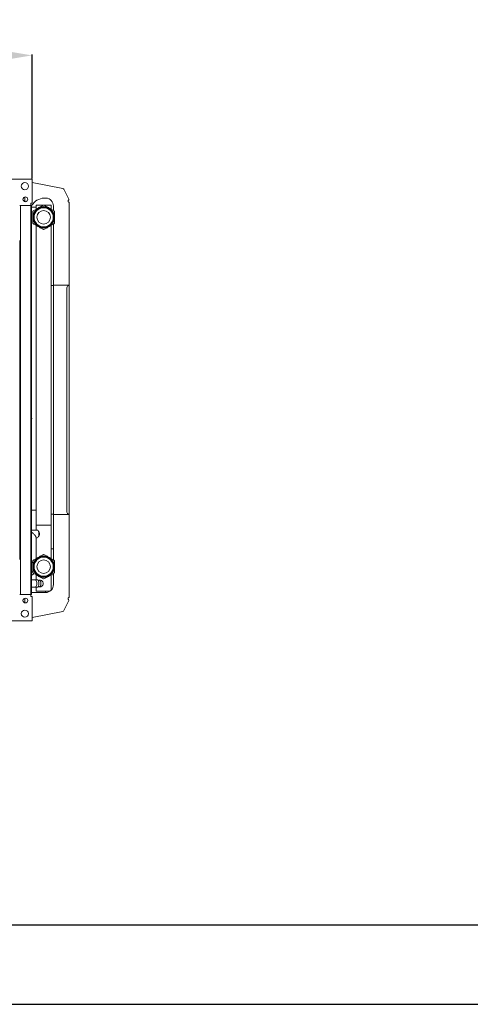
# Model space of a CAD drawing. Units: millimetres. Extents: x 21158 to 40774, y 6333 to 19764.
# Drawn here: x 22199 to 22766, y 10948 to 12188 of the extents above; entities that cross this region are included whole.
import ezdxf

# ---------------------------------------------------------------- set-up
doc = ezdxf.new("R2010")
doc.units = ezdxf.units.MM
for name, color, linetype in [('Flowair1', 7, 'Continuous'), ('TABELKA', 7, 'Continuous'), ('Wymiary', 8, 'Continuous')]:
    doc.layers.add(name, color=color, linetype=linetype)
doc.styles.get("Standard").update_dxf_attribs({"font": 'arial.ttf'})
doc.dimstyles.new('ISO-25', dxfattribs={"dimtxt": 2.5, "dimasz": 2.5, "dimexe": 1.25, "dimexo": 0.625, "dimtad": 1, "dimtxsty": 'Standard', "dimcen": 2.5, "dimadec": 0, "dimazin": 0, "dimtfac": 1, "dimtmove": 0, "dimatfit": 3, "dimfxl": 1, "dimarcsym": 0})

# ---------------------------------------------------------------- blocks, each defined once
blk = doc.blocks.new('*D12')
at = {"layer": 'Defpoints', "color": 0}
for p in [(22214.5, 12143.3), (21658.3, 11987.6), (22214.5, 11987.6)]:
    blk.add_point(p, dxfattribs=at)
at = {"layer": 'Wymiary', "color": 0, "lineweight": -2}
for p, q in [((21658.3, 11988.2), (21658.3, 12144.5)), ((21688.3, 12143.3), (22184.5, 12143.3)), ((22214.5, 11988.2), (22214.5, 12144.5))]:
    blk.add_line(p, q, dxfattribs=at)
at = {"layer": 'Wymiary', "color": 0}
for points in [[(21688.3, 12148.3), (21688.3, 12138.3), (21658.3, 12143.3)], [(22184.5, 12138.3), (22184.5, 12148.3), (22214.5, 12143.3)]]:
    blk.add_solid(points, dxfattribs=at)
at = {"layer": 'Wymiary', "color": 0, "insert": (21936.4, 12168.5), "char_height": 30, "attachment_point": 5}
blk.add_mtext('555', dxfattribs=at)

msp = doc.modelspace()

# ---------------------------------------------------------------- linework, layer by layer
at = {"layer": 'Flowair1', "linetype": 'Continuous', "lineweight": 15}
for p, q in [((22214.503, 11987.603), (22183.973, 11987.603)), ((22214.503, 11957.073), (22214.503, 11987.603)), ((22253.105, 11975.757), (22214.503, 11983.269)), ((22202.385, 11975.481), (22202.262, 11975.481)), ((22202.385, 11975.359), (22202.385, 11975.481)), ((22205.383, 11964.883), (22205.381, 11965.015)), ((22205.383, 11959.191), (22205.383, 11964.883)), ((22254.512, 11974.688), (22260.734, 11962.239)), ((22199.287, 11954.483), (22200.081, 11954.483)), ((22200.081, 11464.483), (22200.081, 11954.483)), ((22200.081, 11954.483), (22212.883, 11954.483)), ((22212.883, 11464.483), (22212.883, 11954.483)), ((22212.883, 11954.483), (22213.683, 11954.483)), ((22214.503, 11957.073), (22212.983, 11957.073)), ((22212.983, 11954.483), (22212.983, 11957.073)), ((22213.683, 11464.483), (22213.683, 11954.483)), ((22219.585, 11951.983), (22213.683, 11951.983)), ((22219.585, 11954.731), (22219.585, 11949.521)), ((22228.598, 11954.731), (22219.585, 11954.731)), ((22238.635, 11954.731), (22229.606, 11954.731)), ((22238.635, 11949.521), (22238.635, 11954.731)), ((22241.385, 11953.685), (22241.385, 11947.933)), ((22259.885, 11959.876), (22259.885, 11959.674)), ((22261.385, 11854.633), (22261.385, 11957.449)), ((22219.585, 11929.342), (22219.585, 11551.731)), ((22238.635, 11719.483), (22238.635, 11929.342)), ((22241.385, 11930.93), (22241.385, 11916.983)), ((22241.385, 11916.983), (22241.385, 11896.983)), ((22198.981, 11508.55), (22198.981, 11910.416)), ((22199.081, 11508.626), (22199.081, 11910.341)), ((22199.181, 11910.269), (22199.181, 11508.697)), ((22199.281, 11508.764), (22199.281, 11910.203)), ((22238.685, 11896.983), (22238.635, 11896.983)), ((22241.385, 11896.983), (22241.385, 11853.76)), ((22219.585, 11870.544), (22219.419, 11870.544)), ((22238.635, 11853.483), (22238.685, 11853.483)), ((22238.685, 11853.483), (22241.385, 11853.483)), ((22260.873, 11853.76), (22241.385, 11853.76)), ((22241.385, 11853.76), (22241.385, 11853.483)), ((22241.385, 11853.483), (22241.385, 11833.483)), ((22260.635, 11853.625), (22260.635, 11853.665)), ((22261.385, 11854.585), (22261.385, 11848.268)), ((22258.385, 11850.76), (22258.385, 11568.206)), ((22261.385, 11848.268), (22261.385, 11842.442)), ((22261.385, 11842.442), (22261.385, 11576.524)), ((22241.385, 11833.483), (22241.385, 11786.76)), ((22241.385, 11786.76), (22241.385, 11766.76)), ((22238.685, 11766.76), (22238.635, 11766.76)), ((22241.385, 11766.76), (22241.385, 11719.483)), ((22238.635, 11699.483), (22238.635, 11719.483)), ((22241.335, 11719.483), (22241.335, 11699.483)), ((22241.385, 11719.483), (22241.335, 11719.483)), ((22238.635, 11551.731), (22238.635, 11699.483)), ((22241.335, 11699.483), (22241.385, 11699.483)), ((22241.385, 11699.483), (22241.385, 11652.206)), ((22213.683, 11685.969), (22214.737, 11685.969)), ((22238.635, 11652.206), (22238.685, 11652.206)), ((22238.685, 11632.206), (22238.685, 11652.206)), ((22241.385, 11652.206), (22241.385, 11632.206)), ((22238.685, 11632.206), (22238.635, 11632.206)), ((22241.385, 11632.206), (22241.385, 11585.483)), ((22241.385, 11585.483), (22241.385, 11565.483)), ((22214.737, 11570.494), (22213.683, 11570.494)), ((22219.585, 11570.494), (22214.737, 11570.494)), ((22261.385, 11576.524), (22261.385, 11570.699)), ((22261.385, 11570.699), (22261.385, 11564.381)), ((22238.685, 11565.483), (22238.635, 11565.483)), ((22241.385, 11565.483), (22238.685, 11565.483)), ((22241.385, 11565.483), (22241.385, 11565.206)), ((22260.873, 11565.206), (22241.385, 11565.206)), ((22241.385, 11565.206), (22241.385, 11521.983)), ((22260.635, 11565.302), (22260.635, 11565.342)), ((22261.385, 11461.517), (22261.385, 11564.333)), ((22214.737, 11545.544), (22213.683, 11545.544)), ((22220.861, 11545.544), (22214.737, 11545.544)), ((22219.585, 11551.731), (22219.585, 11545.544)), ((22219.585, 11551.731), (22238.635, 11551.731)), ((22238.635, 11509.571), (22238.635, 11551.731)), ((22219.42, 11536.019), (22220.861, 11536.019)), ((22219.585, 11536.019), (22219.585, 11534.546)), ((22219.585, 11534.496), (22219.585, 11534.546)), ((22219.585, 11534.299), (22219.585, 11509.571)), ((22238.635, 11521.983), (22238.685, 11521.983)), ((22238.685, 11509.542), (22238.685, 11521.983)), ((22238.685, 11521.983), (22241.385, 11521.983)), ((22241.385, 11521.983), (22241.385, 11507.983)), ((22218.201, 11483.044), (22213.683, 11483.044)), ((22220.861, 11483.044), (22218.201, 11483.044)), ((22219.585, 11489.392), (22219.585, 11483.044)), ((22238.065, 11489.757), (22238.764, 11490.672)), ((22238.635, 11470.096), (22238.635, 11489.392)), ((22241.385, 11490.98), (22241.385, 11476.983)), ((22213.683, 11473.519), (22218.201, 11473.519)), ((22218.201, 11473.519), (22220.861, 11473.519)), ((22219.585, 11473.519), (22219.585, 11468.781)), ((22237.106, 11468.781), (22219.585, 11468.781)), ((22231.385, 11466.983), (22231.385, 11468.781)), ((22200.081, 11464.483), (22199.287, 11464.483)), ((22212.883, 11464.483), (22200.081, 11464.483)), ((22205.383, 11454.083), (22205.383, 11459.776)), ((22213.683, 11464.483), (22212.883, 11464.483)), ((22212.983, 11461.893), (22212.983, 11464.483)), ((22212.983, 11461.893), (22214.503, 11461.893)), ((22213.683, 11466.983), (22231.385, 11466.983)), ((22214.503, 11431.363), (22214.503, 11461.893)), ((22260.734, 11456.728), (22254.512, 11444.279)), ((22259.885, 11459.292), (22259.885, 11459.091)), ((22202.262, 11443.485), (22202.385, 11443.485)), ((22202.385, 11443.485), (22202.385, 11443.608)), ((22205.381, 11453.952), (22205.383, 11454.083)), ((22214.503, 11435.697), (22253.105, 11443.21)), ((22183.973, 11431.363), (22214.503, 11431.363))]:
    msp.add_line(p, q, dxfattribs=at)
at = {"layer": 'Flowair1', "linetype": 'Continuous', "lineweight": 15, "flags": 128}
for points in [[(22198.981, 11910.416), (22199.255, 11910.22), (22199.281, 11910.203)], [(22220.861, 11536.019), (22221.024, 11536.03), (22221.659, 11536.294), (22222.235, 11536.891), (22222.708, 11537.776), (22223.045, 11538.884), (22223.22, 11540.133), (22223.22, 11541.43), (22223.045, 11542.679), (22222.708, 11543.787), (22222.235, 11544.672), (22221.659, 11545.269), (22221.024, 11545.533), (22220.861, 11545.544)], [(22199.281, 11508.764), (22199.255, 11508.747), (22198.981, 11508.55)], [(22213.683, 11493.065), (22214.498, 11492.955), (22215.625, 11493.004)], [(22213.683, 11493.015), (22214.823, 11492.895), (22215.628, 11492.955)], [(22220.582, 11478.281), (22220.494, 11479.566), (22220.235, 11480.756), (22219.826, 11481.762), (22219.296, 11482.51), (22218.685, 11482.944), (22218.201, 11483.044)], [(22220.861, 11473.519), (22221.024, 11473.53), (22221.659, 11473.794), (22222.235, 11474.391), (22222.708, 11475.276), (22223.045, 11476.384), (22223.22, 11477.633), (22223.22, 11478.93), (22223.045, 11480.179), (22222.708, 11481.287), (22222.235, 11482.172), (22221.659, 11482.769), (22221.024, 11483.033), (22220.861, 11483.044)], [(22223.873, 11474.113), (22223.932, 11474.138), (22224.522, 11474.601), (22225.017, 11475.391), (22225.374, 11476.437), (22225.561, 11477.648), (22225.561, 11478.915), (22225.374, 11480.125), (22225.017, 11481.172), (22224.522, 11481.962), (22223.973, 11482.406)], [(22218.201, 11473.519), (22218.685, 11473.619), (22219.296, 11474.053), (22219.826, 11474.801), (22220.235, 11475.807), (22220.494, 11476.997), (22220.582, 11478.281)]]:
    msp.add_lwpolyline(points, dxfattribs=at)
at = {"layer": 'Flowair1', "linetype": 'Continuous', "lineweight": 15}
for centre, radius in [((22205.503, 11978.603), 4.5), ((22206.103, 11962.103), 3), ((22229.11, 11939.431), 13.22), ((22229.11, 11939.431), 12.601), ((22229.11, 11939.431), 12.059), ((22229.11, 11939.431), 8.5), ((22229.11, 11499.481), 13.22), ((22229.11, 11499.481), 12.601), ((22229.11, 11499.481), 12.059), ((22229.11, 11499.481), 8.5), ((22206.103, 11456.863), 3), ((22205.503, 11440.363), 4.5)]:
    msp.add_circle(centre, radius, dxfattribs=at)
for centre, radius, start, end in [((22252.723, 11973.793), 2, 26.555032, 78.98705), ((22207.374, 11961.983), 10, 309.120402, 323.506619), ((22230.646, 11944.767), 18.949, 85.264447, 143.506619), ((22229.11, 11939.431), 13.5, 60, 120), ((22229.11, 11939.431), 15.39, 88.694414, 91.305586), ((22231.385, 11953.685), 10, 0, 85.264447), ((22261.285, 11959.876), 1.4, 127.036692, 180), ((22261.285, 11959.674), 1.4, 180, 247.975687), ((22259.84, 11961.792), 1, 307.036692, 26.555032), ((22260.385, 11957.449), 1, 0, 67.975687), ((22229.11, 11939.431), 13.5, 120, 180), ((22229.11, 11939.431), 15.39, 148.694414, 151.305586), ((22229.11, 11939.431), 13.5, 180, 240), ((22229.11, 11939.431), 13.5, 0, 60), ((22229.11, 11939.431), 13.5, 300, 0), ((22229.11, 11939.431), 15.39, 28.694414, 31.305586), ((22229.11, 11939.431), 15.39, 208.694414, 211.305586), ((22229.11, 11939.431), 13.5, 240, 300), ((22229.11, 11939.431), 15.39, 328.694414, 331.305586), ((22229.11, 11939.431), 15.39, 268.694414, 271.305586), ((22261.385, 11850.76), 3, 104.477512, 180), ((22261.365, 11850.736), 2.98, 104.182397, 179.840979), ((22260.392, 11854.588), 0.993, 284.180253, 359.842547), ((22260.385, 11854.633), 1, 284.477512, 299.192804), ((22260.385, 11854.633), 1, 299.192804, 0), ((22214.798, 11687.474), 1.506, 222.307955, 267.687061), ((22261.365, 11568.231), 2.98, 180.158702, 255.81821), ((22261.385, 11568.206), 3, 180, 255.522488), ((22260.392, 11564.379), 0.993, 0.158845, 75.818355), ((22260.385, 11564.333), 1, 60.807196, 75.522488), ((22260.385, 11564.333), 1, 0, 60.807196), ((22229.11, 11499.481), 13.5, 120, 180), ((22229.11, 11499.481), 15.39, 148.694414, 151.305586), ((22229.11, 11499.481), 13.5, 60, 120), ((22229.11, 11499.481), 15.39, 88.694414, 91.305586), ((22229.11, 11499.481), 13.5, 0, 60), ((22229.11, 11499.481), 15.39, 28.694414, 31.305586), ((22229.11, 11499.481), 13.5, 180, 240), ((22229.11, 11499.481), 13.5, 300, 0), ((22229.11, 11499.481), 15.39, 208.694414, 211.305586), ((22229.11, 11499.481), 13.5, 240, 300), ((22229.11, 11499.481), 15.39, 268.694414, 271.305586), ((22231.385, 11486.983), 10, 0, 21.113899), ((22229.11, 11499.481), 15.39, 328.694414, 331.305586), ((22231.385, 11476.983), 10, 270, 0), ((22261.285, 11459.292), 1.4, 112.024313, 180), ((22261.285, 11459.091), 1.4, 180, 232.963308), ((22259.84, 11457.175), 1, 333.444968, 52.963308), ((22260.385, 11461.517), 1, 292.024313, 0), ((22252.723, 11445.173), 2, 281.01295, 333.444968)]:
    msp.add_arc(centre, radius, start, end, dxfattribs=at)
for points, knots in [([(22228.76, 11954.817), (22227.706, 11954.209), (22225.585, 11952.985), (22223.44, 11951.746), (22222.36, 11951.123)], [0, 0, 0, 0, 0.49646662, 1, 1, 1, 1]), ([(22235.86, 11951.123), (22234.792, 11951.74), (22232.647, 11952.978), (22230.525, 11954.203), (22229.461, 11954.817)], [0, 0, 0, 0, 0.49818426, 1, 1, 1, 1]), ([(22215.61, 11946.821), (22215.61, 11945.605), (22215.61, 11943.155), (22215.61, 11940.679), (22215.61, 11939.431)], [0, 0, 0, 0, 0.49646365, 1, 1, 1, 1]), ([(22215.61, 11939.431), (22215.61, 11938.198), (22215.61, 11935.721), (22215.61, 11933.271), (22215.61, 11932.042)], [0, 0, 0, 0, 0.49818425, 1, 1, 1, 1]), ([(22222.36, 11951.123), (22221.292, 11950.506), (22219.147, 11949.268), (22217.025, 11948.043), (22215.961, 11947.428)], [0, 0, 0, 0, 0.49818426, 1, 1, 1, 1]), ([(22242.26, 11947.428), (22241.206, 11948.036), (22239.085, 11949.261), (22236.94, 11950.499), (22235.86, 11951.123)], [0, 0, 0, 0, 0.49646662, 1, 1, 1, 1]), ([(22242.61, 11939.431), (22242.61, 11940.665), (22242.61, 11943.142), (22242.61, 11945.591), (22242.61, 11946.821)], [0, 0, 0, 0, 0.49818425, 1, 1, 1, 1]), ([(22242.61, 11932.042), (22242.61, 11933.258), (22242.61, 11935.708), (22242.61, 11938.184), (22242.61, 11939.431)], [0, 0, 0, 0, 0.49646365, 1, 1, 1, 1]), ([(22215.961, 11931.435), (22217.014, 11930.827), (22219.135, 11929.602), (22221.28, 11928.364), (22222.36, 11927.74)], [0, 0, 0, 0, 0.49646684, 1, 1, 1, 1]), ([(22222.36, 11927.74), (22223.429, 11927.123), (22225.573, 11925.885), (22227.695, 11924.66), (22228.76, 11924.045)], [0, 0, 0, 0, 0.49818405, 1, 1, 1, 1]), ([(22229.461, 11924.045), (22230.514, 11924.654), (22232.635, 11925.878), (22234.78, 11927.117), (22235.86, 11927.74)], [0, 0, 0, 0, 0.49646662, 1, 1, 1, 1]), ([(22235.86, 11927.74), (22236.929, 11928.357), (22239.073, 11929.595), (22241.195, 11930.82), (22242.26, 11931.435)], [0, 0, 0, 0, 0.49818426, 1, 1, 1, 1]), ([(22219.556, 11534.546), (22219.551, 11534.937), (22219.538, 11535.875), (22219.144, 11537.289), (22218.464, 11538.736), (22217.522, 11540.058), (22216.323, 11541.26), (22215.039, 11542.247), (22214.089, 11542.762), (22213.683, 11542.982)], [0, 0, 0, 0, 0.10818144, 0.25988921, 0.40405983, 0.55493605, 0.7136175, 0.87767311, 1, 1, 1, 1]), ([(22222.527, 11544.098), (22222.536, 11544.09), (22222.831, 11543.843), (22223.348, 11543.015), (22223.805, 11541.858), (22223.849, 11541.067), (22223.865, 11540.781)], [0, 0, 0, 0, 0.01254188, 0.38770648, 0.7784845, 1, 1, 1, 1]), ([(22223.865, 11540.781), (22223.824, 11540.332), (22223.742, 11539.434), (22223.228, 11538.307), (22222.782, 11537.796), (22222.588, 11537.575)], [0, 0, 0, 0, 0.36256696, 0.72419315, 1, 1, 1, 1]), ([(22215.61, 11504.282), (22215.37, 11504.474), (22214.785, 11504.941), (22214.092, 11505.304), (22213.683, 11505.519)], [0, 0, 0, 0, 0.410455716, 1, 1, 1, 1]), ([(22215.61, 11506.871), (22215.61, 11505.655), (22215.61, 11503.205), (22215.61, 11500.729), (22215.61, 11499.481)], [0, 0, 0, 0, 0.49646768, 1, 1, 1, 1]), ([(22222.36, 11511.173), (22221.292, 11510.556), (22219.147, 11509.318), (22217.025, 11508.093), (22215.961, 11507.478)], [0, 0, 0, 0, 0.49818398, 1, 1, 1, 1]), ([(22228.76, 11514.867), (22227.706, 11514.259), (22225.585, 11513.035), (22223.44, 11511.796), (22222.36, 11511.173)], [0, 0, 0, 0, 0.49646741, 1, 1, 1, 1]), ([(22235.86, 11511.173), (22234.792, 11511.79), (22232.647, 11513.028), (22230.525, 11514.253), (22229.461, 11514.867)], [0, 0, 0, 0, 0.49818448, 1, 1, 1, 1]), ([(22242.26, 11507.478), (22241.206, 11508.086), (22239.085, 11509.311), (22236.94, 11510.549), (22235.86, 11511.173)], [0, 0, 0, 0, 0.4964679, 1, 1, 1, 1]), ([(22242.61, 11499.481), (22242.61, 11500.715), (22242.61, 11503.192), (22242.61, 11505.641), (22242.61, 11506.871)], [0, 0, 0, 0, 0.49818423, 1, 1, 1, 1]), ([(22215.61, 11499.481), (22215.61, 11498.248), (22215.61, 11495.771), (22215.61, 11493.321), (22215.61, 11492.092)], [0, 0, 0, 0, 0.49818423, 1, 1, 1, 1]), ([(22242.61, 11492.092), (22242.61, 11493.308), (22242.61, 11495.758), (22242.61, 11498.234), (22242.61, 11499.481)], [0, 0, 0, 0, 0.49646768, 1, 1, 1, 1]), ([(22213.683, 11488.563), (22214.024, 11488.746), (22214.852, 11489.194), (22215.945, 11489.975), (22216.62, 11490.637), (22216.92, 11490.931)], [0, 0, 0, 0, 0.27969986, 0.6805642, 1, 1, 1, 1]), ([(22215.961, 11491.485), (22217.014, 11490.877), (22219.135, 11489.652), (22221.28, 11488.414), (22222.36, 11487.79)], [0, 0, 0, 0, 0.49646762, 1, 1, 1, 1]), ([(22219.456, 11490.672), (22219.688, 11490.338), (22220.045, 11489.825), (22220.692, 11489.185), (22221.574, 11488.458), (22222.669, 11487.73), (22223.876, 11487.389), (22224.281, 11487.274)], [0, 0, 0, 0, 0.23616008, 0.3630735, 0.46842083, 0.82185196, 1, 1, 1, 1]), ([(22222.36, 11487.79), (22223.429, 11487.173), (22225.573, 11485.935), (22227.695, 11484.71), (22228.76, 11484.095)], [0, 0, 0, 0, 0.49818377, 1, 1, 1, 1]), ([(22222.446, 11481.805), (22222.752, 11482.034), (22223.367, 11482.492), (22224.571, 11482.606), (22225.798, 11482.302), (22226.955, 11481.606), (22227.926, 11480.543), (22228.47, 11479.354), (22228.523, 11478.566), (22228.543, 11478.281)], [0, 0, 0, 0, 0.15224045, 0.30466641, 0.44649157, 0.59056519, 0.74612155, 0.9081518, 1, 1, 1, 1]), ([(22224.853, 11482.51), (22224.779, 11482.52), (22224.32, 11482.587), (22223.684, 11482.376), (22223.262, 11482.019), (22223.101, 11481.882)], [0, 0, 0, 0, 0.10645066, 0.65867601, 1, 1, 1, 1]), ([(22229.461, 11484.095), (22230.514, 11484.704), (22232.635, 11485.928), (22234.78, 11487.167), (22235.86, 11487.79)], [0, 0, 0, 0, 0.4964679, 1, 1, 1, 1]), ([(22235.86, 11487.79), (22236.929, 11488.407), (22239.073, 11489.645), (22241.195, 11490.87), (22242.26, 11491.485)], [0, 0, 0, 0, 0.49818448, 1, 1, 1, 1]), ([(22228.543, 11478.281), (22228.495, 11477.83), (22228.4, 11476.927), (22227.687, 11475.709), (22226.654, 11474.719), (22225.373, 11474.091), (22224.103, 11473.96), (22223.089, 11474.21), (22222.63, 11474.627), (22222.436, 11474.803)], [0, 0, 0, 0, 0.14452798, 0.28867965, 0.44226572, 0.60360344, 0.75534363, 0.89653081, 1, 1, 1, 1]), ([(22223.1, 11474.683), (22223.346, 11474.483), (22223.835, 11474.086), (22224.519, 11474.064), (22224.859, 11474.053)], [0, 0, 0, 0, 0.50191213, 1, 1, 1, 1])]:
    msp.add_open_spline(points, degree=3, knots=knots, dxfattribs=at)
at = {"layer": 'TABELKA'}
for p, q in [((21257.831, 11048.469), (23257.831, 11048.469)), ((21157.831, 10948.469), (23257.831, 10948.469))]:
    msp.add_line(p, q, dxfattribs=at)

# ---------------------------------------------------------------- dimensions: what is measured, and where the dimension line sits
at = {"layer": 'Wymiary'}
dim = msp.add_linear_dim(base=(22214.503, 12143.292), p1=(21658.264, 11987.603), p2=(22214.503, 11987.603), text='555', dimstyle='ISO-25', override={"dimtxt": 30, "dimasz": 30, "dimgap": 10}, dxfattribs=at)
dim.commit()
dim.dimension.update_dxf_attribs({"geometry": '*D12', "text_midpoint": (21936.384, 12143.292), "dimtype": 160})

doc.saveas('drawing.dxf')
